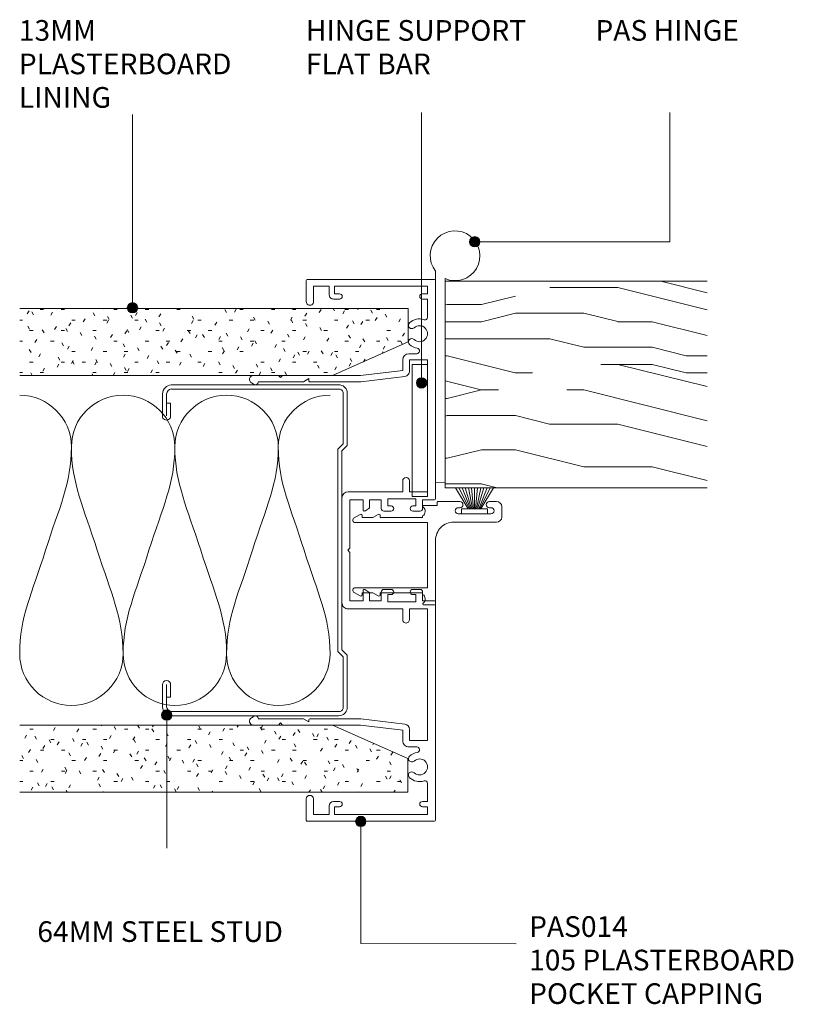
# Model space of a CAD drawing. Extents: x 106 to 431, y 161 to 550.
# Drawn here: x 106 to 255, y 356 to 547 of the extents above; entities that cross this region are included whole.
import ezdxf

# ---------------------------------------------------------------- set-up
doc = ezdxf.new("R2010")
doc.units = 0
doc.layers.add('Potter', color=7, linetype='CONTINUOUS', lineweight=18)
doc.styles.add('Arial', font='arial.ttf', dxfattribs={"height": 4})

# ---------------------------------------------------------------- blocks, each defined once
blk = doc.blocks.new('PAS_Plasterboard - Trimmed-1195166-64MM DOOR GLAZING MULLIONS')
at = {"layer": 'Potter', "lineweight": 9}
h = blk.add_hatch(dxfattribs=at)
h.set_pattern_fill('FP_1', color=256, style=0)
h.set_pattern_definition([(270, (-490.85, 180.857), (2.032, -8.128), [0.671, -5.425, 0.671, -5.425, -32.512]), (270, (-490.85, 180.857), (2.032, -8.128), [-12.192, 0.671, -11.521, 0.671, -5.425, -14.224]), (270, (-490.85, 180.857), (2.032, -8.128), [-30.48, 0.671, -3.393, 0.671, -9.489]), (30, (-489.834, 177.809), (6.0230545, 5.823764), [0.671, -5.425, 0.671, -5.425, -32.512]), (30, (-489.834, 177.809), (6.0230545, 5.823764), [-12.192, 0.671, -11.521, 0.671, -5.425, -14.224]), (30, (-489.834, 177.809), (6.0230545, 5.823764), [-30.48, 0.671, -3.393, 0.671, -9.489]), (150, (-485.77, 176.793), (-8.0550545, 2.304236), [0.671, -5.425, 0.671, -5.425, -32.512]), (150, (-485.77, 176.793), (-8.0550545, 2.304236), [-12.192, 0.671, -11.521, 0.671, -5.425, -14.224]), (150, (-485.77, 176.793), (-8.0550545, 2.304236), [-30.48, 0.671, -3.393, 0.671, -9.489])])
h.paths.add_polyline_path([(-13, 75.09), (-13, 14.6), (-6.5, 0), (0, 0), (0, 75.09)], flags=0)
at = {"layer": 'Potter'}
for p, q in [((-13, 75.09), (-13, 14.6)), ((-13, 14.6), (-13, 75.09)), ((0, 0), (0, 75.09)), ((0, 0), (0, 75.09)), ((-13, 14.6), (-6.5, 0)), ((-6.5, 0), (-13, 14.6)), ((-6.5, 0), (0, 0))]:
    blk.add_line(p, q, dxfattribs=at)
blk = doc.blocks.new('USG 64mm Steel Stud Profile - USG 64mm Steel Stud Profile-184989-64MM DOOR GLAZING MULLIONS')
at = {"layer": 'Potter', "lineweight": 9}
for p, q in [((-32, -1.72), (-32, -34.11)), ((-31.2, -1.72), (-31.2, -34.07)), ((-30.68, -0.08), (-20.27, -0.08)), ((-20.6, -0.88), (-30.58, -0.88)), ((-19.57, -1.91), (-20.6, -0.88)), ((-19.24, -1.11), (-20.27, -0.08)), ((-19.24, -1.11), (19.24, -1.11)), ((19.24, -1.11), (20.27, -0.08)), ((20.6, -0.88), (19.57, -1.91)), ((30.68, -0.08), (20.27, -0.08)), ((30.58, -0.88), (20.6, -0.88)), ((31.2, -34.07), (31.2, -1.72)), ((32, -1.72), (32, -34.11)), ((19.57, -1.91), (-19.57, -1.91)), ((-28.43, -34.22), (-25.99, -34.22)), ((-28.43, -34.22), (-28.43, -35.02)), ((25.99, -34.22), (28.43, -34.22)), ((28.43, -34.22), (28.43, -35.02)), ((-30.28, -35.82), (-25.99, -35.82)), ((-25.99, -35.02), (-30.25, -35.02)), ((25.99, -35.02), (30.25, -35.02)), ((25.99, -35.82), (30.28, -35.82))]:
    blk.add_line(p, q, dxfattribs=at)
for centre, radius, start, end in [((-30.32, -1.72), 1.68, 102.1871, 180), ((-30.32, -1.72), 0.876, 106.8844, 180), ((30.32, -1.72), 0.876, 0, 73.1156), ((30.32, -1.72), 1.68, 360, 77.8129), ((-30.13, -33.94), 1.88, 185.1445, 265.1975), ((-30.13, -33.94), 1.08, 186.7885, 263.663), ((-25.99, -35.02), 0.8, 270, 90), ((25.99, -35.02), 0.8, 90, 270), ((30.13, -33.94), 1.08, 276.337, 353.2115), ((30.13, -33.94), 1.88, 274.8025, 354.8555)]:
    blk.add_arc(centre, radius, start, end, dxfattribs=at)
blk = doc.blocks.new('PAS_014 - PAS_014-452284-64MM DOOR GLAZING MULLIONS')
at = {"layer": 'Potter', "lineweight": 9}
for p, q in [((-52.2, 0), (-9.98, 0)), ((9.97, 0), (52.2, 0)), ((-52.4, -24.8), (-52.4, -0.2)), ((-49.6, -1.55), (-51.1, -1.55)), ((-51.1, -1.55), (-51.1, -19.55)), ((-49.6, -2.55), (-49.6, -1.55)), ((-45.08, -1.55), (-48.6, -1.55)), ((-48.6, -1.55), (-48.6, -2.55)), ((-11.33, -1.55), (-36.83, -1.55)), ((-36.83, -1.55), (-36.83, -5.05)), ((-11.33, -5.05), (-11.33, -1.55)), ((-9.78, -0.2), (-9.78, -2.5)), ((9.77, -2.5), (9.77, -0.2)), ((36.82, -1.55), (11.32, -1.55)), ((11.32, -1.55), (11.32, -5.05)), ((36.82, -5.05), (36.82, -1.55)), ((48.6, -1.55), (45.08, -1.55)), ((48.6, -2.55), (48.6, -1.55)), ((51.1, -1.55), (49.6, -1.55)), ((49.6, -1.55), (49.6, -2.55)), ((51.1, -19.55), (51.1, -1.55)), ((52.4, -0.2), (52.4, -24.8)), ((-38.03, -5.15), (-38.03, -3.63)), ((-8.58, -3.8), (-9.98, -3.8)), ((-9.98, -3.8), (-9.98, -9.2)), ((-9.78, -2.5), (-8.08, -2.5)), ((-8.58, -4.4), (-8.58, -3.8)), ((-7.58, -3), (-7.58, -4.4)), ((7.57, -4.4), (7.57, -3)), ((8.07, -2.5), (9.77, -2.5)), ((9.97, -3.8), (8.57, -3.8)), ((8.57, -3.8), (8.57, -4.4)), ((9.97, -9.2), (9.97, -3.8)), ((38.02, -3.63), (38.02, -5.15)), ((-36.83, -5.05), (-34.64, -5.05)), ((-13.43, -5.05), (-11.33, -5.05)), ((11.32, -5.05), (13.42, -5.05)), ((34.63, -5.05), (36.82, -5.05)), ((-34.8, -6.35), (-36.83, -6.35)), ((-33.8, -14.5), (-34.8, -6.35)), ((-33.65, -5.93), (-32.6, -14.43)), ((-11.33, -6.35), (-13.43, -6.35)), ((-11.33, -16.9), (-11.33, -6.35)), ((13.42, -6.35), (11.32, -6.35)), ((11.32, -6.35), (11.32, -16.9)), ((32.6, -14.43), (33.64, -5.93)), ((34.8, -6.35), (33.8, -14.5)), ((36.82, -6.35), (34.8, -6.35)), ((-9.98, -9.2), (-8.58, -9.2)), ((-8.58, -9.2), (-8.58, -8.6)), ((-7.58, -8.6), (-7.58, -10)), ((7.57, -10), (7.57, -8.6)), ((8.57, -8.6), (8.57, -9.2)), ((8.57, -9.2), (9.97, -9.2)), ((-8.08, -10.5), (-9.78, -10.5)), ((-9.78, -10.5), (-9.78, -12.8)), ((9.77, -10.5), (8.07, -10.5)), ((9.77, -12.8), (9.77, -10.5)), ((-9.78, -12.8), (-8.24, -12.8)), ((-8.07, -12.9), (-7.6, -13.7)), ((7.6, -13.7), (8.07, -12.9)), ((8.24, -12.8), (9.77, -12.8)), ((-33.8, -24.5), (-33.8, -14.5)), ((-32.6, -14.43), (-32.6, -24.3)), ((-7.78, -14), (-9.78, -14)), ((-9.78, -14), (-9.78, -16.55)), ((9.77, -14), (7.78, -14)), ((9.77, -16.55), (9.77, -14)), ((32.6, -24.3), (32.6, -14.43)), ((33.8, -14.5), (33.8, -19.96)), ((-9.78, -16.55), (-0.4, -16.55)), ((-0.4, -16.55), (0, -16.95)), ((0, -16.95), (0.4, -16.55)), ((0.4, -16.55), (9.77, -16.55)), ((-49.6, -19.55), (-49.6, -18.55)), ((-48.6, -18.55), (-48.6, -19.75)), ((10.12, -18.1), (-10.13, -18.1)), ((48.6, -19.75), (48.6, -18.55)), ((49.6, -18.55), (49.6, -19.55)), ((-51.1, -19.55), (-49.6, -19.55)), ((-49.4, -20.55), (-51.1, -20.55)), ((-51.1, -20.55), (-51.1, -23.6)), ((33.8, -19.96), (33.8, -24.5)), ((51.1, -20.55), (49.4, -20.55)), ((49.6, -19.55), (51.1, -19.55)), ((51.1, -23.6), (51.1, -20.55)), ((-51.1, -23.6), (-48.1, -23.6)), ((-33.8, -29.6), (-33.8, -24.5)), ((-32.8, -24.5), (-33.2, -24.5)), ((-33.2, -24.5), (-32.6, -25.54)), ((32.6, -25.54), (33.2, -24.5)), ((33.2, -24.5), (32.8, -24.5)), ((33.8, -24.5), (33.8, -29.6)), ((48.1, -23.6), (51.1, -23.6)), ((-48.1, -25), (-52.2, -25)), ((-32.6, -25.54), (-32.6, -34.33)), ((32.6, -34.33), (32.6, -25.54)), ((52.2, -25), (48.1, -25)), ((-33.4, -30), (-33.8, -29.6)), ((-33.8, -30.4), (-33.4, -30)), ((-33.8, -35.24), (-33.8, -30.4)), ((33.8, -29.6), (33.4, -30)), ((33.4, -30), (33.8, -30.4)), ((33.8, -30.4), (33.8, -35.24)), ((-32.07, -35.08), (-32.38, -35.62)), ((32.38, -35.62), (32.06, -35.08))]:
    blk.add_line(p, q, dxfattribs=at)
for centre, radius, start, end in [((-52.2, -0.2), 0.2, 90, 180), ((-9.98, -0.2), 0.2, 0, 90), ((9.97, -0.2), 0.2, 90, 180), ((52.2, -0.2), 0.2, 0, 90), ((-45.08, -2.05), 0.5, 341.7338, 90), ((-41.9, -3.1), 1.55, 317.1848, 222.8152), ((41.9, -3.1), 1.55, 317.1848, 222.8152), ((45.08, -2.05), 0.5, 90, 198.2662), ((-49.1, -2.55), 0.5, 180, 360), ((-41.9, -3.1), 2.85, 161.7338, 222.8152), ((-41.9, -3.1), 2.85, 317.1848, 350.9254), ((-38.56, -3.63), 0.534, 0, 170.9254), ((-8.08, -3), 0.5, 360, 90), ((8.07, -3), 0.5, 90, 180), ((38.56, -3.63), 0.534, 9.0746, 180), ((41.9, -3.1), 2.85, 189.0746, 222.8152), ((41.9, -3.1), 2.85, 317.1848, 18.2662), ((49.1, -2.55), 0.5, 180, 360), ((-43.52, -4.6), 0.65, 222.8152, 42.8152), ((-40.29, -4.6), 0.65, 137.1848, 317.1848), ((-36.83, -5.15), 1.2, 180, 270), ((-34.64, -6.05), 1, 6.9952, 90), ((-13.43, -5.7), 0.65, 90, 270), ((-8.08, -4.4), 0.5, 180, 360), ((8.07, -4.4), 0.5, 180, 360), ((13.42, -5.7), 0.65, 270, 90), ((34.63, -6.05), 1, 90, 173.0048), ((36.82, -5.15), 1.2, 270, 0), ((40.28, -4.6), 0.65, 222.8152, 42.8152), ((43.51, -4.6), 0.65, 137.1848, 317.1848), ((-8.08, -8.6), 0.5, 0, 180), ((8.07, -8.6), 0.5, 360, 180), ((-8.08, -10), 0.5, 270, 0), ((8.07, -10), 0.5, 180, 270), ((-8.24, -13), 0.2, 30, 90), ((8.24, -13), 0.2, 90, 150), ((-7.78, -13.8), 0.2, 270, 30), ((7.78, -13.8), 0.2, 150, 270), ((-10.13, -16.9), 1.2, 180, 270), ((10.12, -16.9), 1.2, 270, 0), ((-49.1, -18.55), 0.5, 0, 180), ((49.1, -18.55), 0.5, 0, 180), ((-49.4, -19.75), 0.8, 270, 0), ((49.4, -19.75), 0.8, 180, 270), ((-48.1, -24.3), 0.7, 270, 90), ((-32.8, -24.3), 0.2, 270, 0), ((32.8, -24.3), 0.2, 180, 270), ((48.1, -24.3), 0.7, 90, 270), ((-52.2, -24.8), 0.2, 180, 270), ((52.2, -24.8), 0.2, 270, 0), ((-33.04, -35.24), 0.761, 180, 330), ((-32.5, -34.83), 0.5, 330, 90), ((32.5, -34.83), 0.5, 90, 210), ((33.04, -35.24), 0.761, 210, 0)]:
    blk.add_arc(centre, radius, start, end, dxfattribs=at)
blk = doc.blocks.new('PAS_Plasterboard - Trimmed-1195176-64MM DOOR GLAZING MULLIONS')
at = {"layer": 'Potter', "lineweight": 9}
h = blk.add_hatch(dxfattribs=at)
h.set_pattern_fill('FP_4', color=256, style=0)
h.set_pattern_definition([(90, (397.25, -180.818), (-2.032, 8.128), [0.671, -5.425, 0.671, -5.425, -32.512]), (90, (397.25, -180.818), (-2.032, 8.128), [-12.192, 0.671, -11.521, 0.671, -5.425, -14.224]), (90, (397.25, -180.818), (-2.032, 8.128), [-30.48, 0.671, -3.393, 0.671, -9.489]), (210, (396.234, -177.77), (-6.0230545, -5.823764), [0.671, -5.425, 0.671, -5.425, -32.512]), (210, (396.234, -177.77), (-6.0230545, -5.823764), [-12.192, 0.671, -11.521, 0.671, -5.425, -14.224]), (210, (396.234, -177.77), (-6.0230545, -5.823764), [-30.48, 0.671, -3.393, 0.671, -9.489]), (330, (392.17, -176.754), (8.0550545, -2.304236), [0.671, -5.425, 0.671, -5.425, -32.512]), (330, (392.17, -176.754), (8.0550545, -2.304236), [-12.192, 0.671, -11.521, 0.671, -5.425, -14.224]), (330, (392.17, -176.754), (8.0550545, -2.304236), [-30.48, 0.671, -3.393, 0.671, -9.489])])
h.paths.add_polyline_path([(0, -75.05), (0, 0), (-6.5, 0), (-13, -14.6), (-13, -75.05)], flags=0)
at = {"layer": 'Potter'}
for p, q in [((-6.5, 0), (-13, -14.6)), ((-6.5, 0), (-13, -14.6)), ((0, 0), (-6.5, 0)), ((0, 0), (0, -75.05)), ((0, -75.05), (0, 0)), ((-13, -14.6), (-13, -75.05)), ((-13, -14.6), (-13, -75.05))]:
    blk.add_line(p, q, dxfattribs=at)
blk = doc.blocks.new('PAS_INSULATION - 60mm Insulation-620591-64MM DOOR GLAZING MULLIONS')
at = {"layer": 'Potter', "lineweight": 9}
for centre, start, end in [((10, 20), 90, 180), ((10, 20), 360, 90), ((30, 20), 90, 180), ((30, 20), 360, 90), ((50, 20), 90, 180), ((50, 20), 360, 90), ((0, -20), 270, 360), ((20, -20), 180, 270), ((20, -20), 270, 360), ((40, -20), 180, 270), ((40, -20), 270, 360), ((60, -20), 180, 270)]:
    blk.add_arc(centre, 10, start, end, dxfattribs=at)
for points in [[(0, 20), (0, 12.94), (2.39, 8.29), (5, 0)], [(20, 20), (20, 12.94), (17.61, 8.29), (15, 0)], [(20, 20), (20, 12.94), (22.39, 8.29), (25, 0)], [(40, 20), (40, 12.94), (37.61, 8.29), (35, 0)], [(40, 20), (40, 12.94), (42.39, 8.29), (45, 0)], [(60, 20), (60, 12.94), (57.61, 8.29), (55, 0)], [(10, -20), (10, -12.94), (7.61, -8.29), (5, 0)], [(10, -20), (10, -12.94), (12.39, -8.29), (15, 0)], [(30, -20), (30, -12.94), (27.61, -8.29), (25, 0)], [(30, -20), (30, -12.94), (32.39, -8.29), (35, 0)], [(50, -20), (50, -12.94), (47.61, -8.29), (45, 0)], [(50, -20), (50, -12.94), (52.39, -8.29), (55, 0)]]:
    blk.add_open_spline(points, degree=3, dxfattribs=at)
blk = doc.blocks.new('PAS_017 - PAS_017-488564-64MM DOOR GLAZING MULLIONS')
at = {"layer": 'Potter', "lineweight": 9}
for p, q in [((2.81, 14.57), (3.44, 15.74)), ((4.38, 15.5), (4.38, 1.55)), ((16.98, 1.55), (16.98, 15.5)), ((17.92, 15.74), (18.55, 14.57)), ((3.38, 14.2), (3.03, 14.2)), ((3.38, 12.13), (3.38, 14.2)), ((18.33, 14.2), (17.98, 14.2)), ((17.98, 14.2), (17.98, 12.12)), ((2.81, 11.07), (3.38, 12.13)), ((17.98, 12.12), (18.55, 11.07)), ((3.38, 10.7), (3.03, 10.7)), ((3.38, 2.5), (3.38, 10.7)), ((18.33, 10.7), (17.98, 10.7)), ((17.98, 10.7), (17.98, 2.5)), ((1.06, 0.2), (1.06, 2.31)), ((3.09, 2.5), (3.38, 2.5)), ((17.98, 2.5), (18.28, 2.5)), ((20.31, 2.31), (20.31, -0.3)), ((10.68, 0), (1.26, 0)), ((4.38, 1.55), (16.98, 1.55)), ((13.56, 0), (10.68, 0)), ((20.31, -0.3), (20.86, -0.3)), ((21.06, -0.5), (21.06, -4.7)), ((17.06, -11.8), (17.06, -3.5)), ((18.66, -4.4), (18.66, -10.7)), ((19.86, -4.7), (19.86, -4.4)), ((19.86, -10.7), (19.86, -10.4)), ((21.06, -10.4), (21.06, -11.8)), ((20.06, -12.8), (18.06, -12.8))]:
    blk.add_line(p, q, dxfattribs=at)
for centre, radius, start, end in [((3.88, 15.5), 0.5, 0, 151.6735), ((17.48, 15.5), 0.5, 28.3265, 180), ((3.03, 14.45), 0.25, 151.6735, 270), ((18.33, 14.45), 0.25, 270, 28.3265), ((3.03, 10.95), 0.25, 151.6735, 270), ((18.33, 10.95), 0.25, 270, 28.3265), ((1.25, 2.31), 0.192, 35.4872, 180), ((2.22, 3), 1, 215.4872, 330), ((19.15, 3), 1, 210, 324.5128), ((20.12, 2.31), 0.192, 0, 144.5128), ((1.26, 0.2), 0.2, 180, 270), ((13.56, -3.5), 3.5, 360, 90), ((20.86, -0.5), 0.2, 360, 90), ((19.26, -4.4), 0.6, 0, 180), ((20.46, -4.7), 0.6, 180, 0), ((19.26, -10.7), 0.6, 180, 0), ((20.46, -10.4), 0.6, 0, 180), ((18.06, -11.8), 1, 180, 270), ((20.06, -11.8), 1, 270, 0)]:
    blk.add_arc(centre, radius, start, end, dxfattribs=at)
blk = doc.blocks.new('PAS_Hinge Aluminium Fastfix - PAS_Hinge Aluminium Fastfix-811382-64MM DOOR GLAZING MULLIONS')
at = {"layer": 'Potter', "lineweight": 9}
for p, q in [((-1.86, -38.02), (-1.86, 2.84)), ((0, 1.4), (0, 0.9)), ((0, 0.9), (0, -37.98)), ((0, -34.99), (0, 0.01)), ((0, -34.99), (0, 0.01)), ((0, -37.98), (-1.86, -38.02))]:
    blk.add_line(p, q, dxfattribs=at)
blk.add_arc((1.91, 5.81), 4.81, 246.5436, 218.2067, dxfattribs=at)
blk = doc.blocks.new('PAS_Timber door - Timber door-1373623-64MM DOOR GLAZING MULLIONS')
at = {"layer": 'Potter', "lineweight": 9}
h = blk.add_hatch(dxfattribs=at)
h.set_pattern_fill('FP_5', color=256, style=0)
h.set_pattern_definition([(90, (456.14, -188.04), (-66.04, 4e-15), [13.208, -19.812, 6.604, -26.416]), (90, (454.49, -141.81), (-66.04, 4e-15), [13.208, -52.832]), (90, (451.19, -148.42), (-66.04, 4e-15), [6.604, -59.436]), (90, (449.54, -184.74), (-66.04, 4e-15), [3.302, -46.228, 3.302, -13.208]), (90, (446.236, -161.625), (-66.04, 4e-15), [13.208, -19.812, 3.302, -29.718]), (90, (444.585, -178.135), (-66.04, 4e-15), [9.906, -56.134]), (90, (442.934, -161.625), (-66.04, 4e-15), [19.812, -46.228]), (90, (441.28, -181.44), (-66.04, 4e-15), [13.208, -52.832]), (90, (439.63, -155.02), (-66.04, 4e-15), [33.02, -33.02]), (90, (436.33, -174.83), (-66.04, 4e-15), [6.604, -19.812, 13.208, -26.416]), (90, (434.68, -128.605), (-66.04, 4e-15), [13.208, -52.832]), (90, (433.03, -141.81), (-66.04, 4e-15), [6.604, -59.436]), (90, (431.38, -155.02), (-66.04, 4e-15), [6.604, -59.436]), (90, (429.726, -188.04), (-66.04, 4e-15), [13.208, -52.832]), (90, (428.075, -155.02), (-66.04, 4e-15), [13.208, -52.832]), (90, (424.77, -155.02), (-66.04, 4e-15), [13.208, -13.208, 13.208, -26.416]), (90, (421.47, -168.23), (-66.04, 4e-15), [6.604, -33.02, 13.208, -13.208]), (90, (419.82, -155.02), (-66.04, 4e-15), [19.812, -46.228]), (90, (416.52, -155.02), (-66.04, 4e-15), [13.208, -52.832]), (90, (414.87, -181.44), (-66.04, 4e-15), [19.812, -26.416, 6.604, -13.208]), (90, (411.565, -181.44), (-66.04, 4e-15), [33.02, -33.02]), (90, (409.914, -141.81), (-66.04, 4e-15), [6.604, -59.436]), (90, (408.26, -161.625), (-66.04, 4e-15), [13.208, -52.832]), (90, (406.61, -174.83), (-66.04, 4e-15), [6.604, -26.416, 6.604, -26.416]), (90, (404.96, -181.44), (-66.04, 4e-15), [6.604, -19.812, 13.208, -26.416]), (90, (403.31, -168.23), (-66.04, 4e-15), [6.604, -33.02, 6.604, -19.812]), (90, (401.66, -155.02), (-66.04, 4e-15), [19.812, -46.228]), (90, (398.36, -181.44), (-66.04, 4e-15), [13.208, -52.832]), (90, (396.706, -148.42), (-66.04, 4e-15), [6.604, -59.436]), (90, (395.055, -135.21), (-66.04, 4e-15), [6.604, -59.436]), (104.036, (451.189, -141.813), (0.0003, 66.0398), [6.802, -265.488]), (104.036, (436.33, -135.209), (0.0003, 66.0398), [6.802, -265.488]), (104.036, (396.706, -141.813), (0.0003, 66.0398), [6.802, -265.488]), (104.036, (421.471, -161.625), (0.0003, 66.0398), [6.802, -265.488]), (104.036, (411.565, -148.417), (0.0003, 66.0398), [6.802, -265.488]), (104.036, (416.518, -141.813), (0.0003, 66.0398), [6.802, -265.488]), (104.036, (404.961, -174.833), (0.0003, 66.0398), [6.802, -265.488]), (104.036, (408.263, -148.417), (0.0003, 66.0398), [6.802, -265.488]), (104.036, (433.028, -135.209), (0.0003, 66.0398), [6.802, -265.488]), (104.036, (428.075, -141.813), (0.0003, 66.0398), [13.604, -258.686]), (104.036, (424.773, -141.813), (0.0003, 66.0398), [13.604, -258.686]), (255.964, (446.236, -161.625), (0.0003, -66.0398), [6.802, -13.604, 6.802, -245.081]), (255.964, (436.33, -174.833), (0.0003, -66.0398), [6.802, -265.488]), (255.964, (406.612, -174.833), (0.0003, -66.0398), [13.604, -258.686]), (284.036, (454.491, -141.813), (-0.0003, -66.0398), [6.802, -265.488]), (75.964, (454.491, -128.605), (-0.0003, 66.0398), [6.802, -265.488]), (75.964, (431.377, -148.417), (-0.0003, 66.0398), [6.802, -265.488]), (75.964, (419.82, -135.209), (-0.0003, 66.0398), [6.802, -265.488]), (75.964, (414.867, -161.625), (-0.0003, 66.0398), [6.802, -265.488]), (75.964, (406.612, -168.229), (-0.0003, 66.0398), [6.802, -265.488]), (75.964, (403.31, -161.625), (-0.0003, 66.0398), [6.802, -265.488]), (75.964, (414.867, -161.625), (-0.0003, 66.0398), [6.802, -265.488]), (75.964, (404.961, -141.813), (-0.0003, 66.0398), [27.208, -245.081]), (75.964, (449.538, -181.437), (-0.0003, 66.0398), [27.208, -245.081]), (75.964, (444.585, -174.833), (-0.0003, 66.0398), [27.208, -245.081]), (75.964, (441.283, -168.229), (-0.0003, 66.0398), [6.802, -13.604, 13.604, -238.279]), (75.964, (436.33, -168.229), (-0.0003, 66.0398), [13.604, -13.604, 13.604, -231.477]), (75.964, (429.726, -174.833), (-0.0003, 66.0398), [27.208, -245.081]), (75.964, (424.773, -181.437), (-0.0003, 66.0398), [27.208, -245.081]), (75.964, (421.471, -181.437), (-0.0003, 66.0398), [27.208, -245.081]), (75.964, (401.659, -135.209), (-0.0003, 66.0398), [6.802, -265.488]), (75.964, (395.055, -128.605), (-0.0003, 66.0398), [13.604, -258.686]), (75.964, (398.357, -168.229), (-0.0003, 66.0398), [13.604, -258.686]), (75.964, (456.142, -174.833), (-0.0003, 66.0398), [27.208, -245.081]), (75.964, (409.914, -135.209), (-0.0003, 66.0398), [20.406, -251.884]), (75.964, (414.867, -128.605), (-0.0003, 66.0398), [40.813, -231.477])])
h.paths.add_polyline_path([(0, 0), (0, 50.65), (-39.96, 50.65), (-39.96, 0)], flags=0)
at = {"layer": 'Potter'}
for p, q in [((-39.96, 0), (-39.96, 50.65)), ((-39.96, 0), (-39.96, 50.65)), ((0, 50.65), (0, 0)), ((0, 0), (0, 50.65)), ((0, 0), (-39.96, 0)), ((0, 0), (-39.96, 0))]:
    blk.add_line(p, q, dxfattribs=at)
blk = doc.blocks.new('PAS_Hinge Support Flat Bar - PAS_Flat Bar-1373625-64MM DOOR GLAZING MULLIONS')
at = {"layer": 'Potter', "lineweight": 9}
for p, q in [((0, 0), (25.5, 0)), ((0, -3), (0, 0)), ((25.5, 0), (25.5, -3)), ((25.5, -3), (0, -3))]:
    blk.add_line(p, q, dxfattribs=at)
blk = doc.blocks.new('PAS_BRUSH SEAL_UNIVERSAL - PAS_BRUSH SEAL 5-1568748-64MM DOOR GLAZING MULLIONS')
at = {"layer": 'Potter', "lineweight": 9}
for p, q in [((-7.65, -30.4), (-3.59, -32.87)), ((-7.65, -31.04), (-3.59, -33.08)), ((-7.65, -31.66), (-3.59, -33.28)), ((-7.65, -32.27), (-3.59, -33.48)), ((-3.59, -31.58), (-2.59, -31.58)), ((-3.59, -36.58), (-3.59, -31.58)), ((-3.59, -36.58), (-3.59, -31.58)), ((-2.59, -31.58), (-2.59, -36.58)), ((-7.65, -32.88), (-3.59, -33.68)), ((-7.65, -33.48), (-3.59, -33.88)), ((-3.59, -34.08), (-7.65, -34.08)), ((-7.65, -34.68), (-3.59, -34.28)), ((-7.65, -35.28), (-3.59, -34.48)), ((-7.65, -35.88), (-3.59, -34.68)), ((-7.65, -36.49), (-3.59, -34.88)), ((-7.65, -37.11), (-3.59, -35.08)), ((-7.65, -37.75), (-3.59, -35.29)), ((-2.59, -36.58), (-3.59, -36.58))]:
    blk.add_line(p, q, dxfattribs=at)

msp = doc.modelspace()

# ---------------------------------------------------------------- hatches: boundary and pattern name
at = {"layer": 'Potter'}
h = msp.add_hatch(color=256, dxfattribs=at)
edge = h.paths.add_edge_path(flags=0)
edge.add_arc((193.76, 503.72), 1, 0, 360)
h = msp.add_hatch(color=256, dxfattribs=at)
edge = h.paths.add_edge_path(flags=0)
edge.add_arc((127.58, 490.96), 1, 0, 360)
h = msp.add_hatch(color=256, dxfattribs=at)
edge = h.paths.add_edge_path(flags=0)
edge.add_arc((183.48, 476.42), 1, 0, 360)
h = msp.add_hatch(color=256, dxfattribs=at)
edge = h.paths.add_edge_path(flags=0)
edge.add_arc((134.2, 412.19), 1, 0, 360)
h = msp.add_hatch(color=256, dxfattribs=at)
edge = h.paths.add_edge_path(flags=0)
edge.add_arc((171.72, 391.62), 1, 0, 360)

# ---------------------------------------------------------------- linework, layer by layer
at = {"layer": 'Potter', "lineweight": 9}
for p, q in [((127.58, 490.96), (127.58, 528.33)), ((183.48, 476.42), (183.48, 528.73)), ((231.46, 503.72), (231.46, 528.73)), ((193.76, 503.72), (231.46, 503.72)), ((134.2, 412.19), (134.2, 386.42)), ((171.72, 391.62), (171.72, 367.97)), ((171.72, 367.97), (201.78, 367.94))]:
    msp.add_line(p, q, dxfattribs=at)
for centre in [(193.76, 503.72), (127.58, 490.96), (183.48, 476.42), (134.2, 412.19), (171.72, 391.62)]:
    msp.add_circle(centre, 1, dxfattribs=at)

# ---------------------------------------------------------------- block references
at = {"layer": 'Potter'}
msp.add_blockref('PAS_HINGE ALUMINIUM FASTFIX - PAS_HINGE ALUMINIUM FASTFIX-811382-64MM DOOR GLAZING MULLIONS', (188.04, 495.21), dxfattribs=at)
for name, p, rotation in [('PAS_014 - PAS_014-452284-64MM DOOR GLAZING MULLIONS', (186.18, 444.05), 270), ('PAS_TIMBER DOOR - TIMBER DOOR-1373623-64MM DOOR GLAZING MULLIONS', (188.04, 456.14), 270), ('PAS_PLASTERBOARD - TRIMMED-1195166-64MM DOOR GLAZING MULLIONS', (180.86, 490.85), 90), ('PAS_HINGE SUPPORT FLAT BAR - PAS_FLAT BAR-1373625-64MM DOOR GLAZING MULLIONS', (184.63, 479.97), 270), ('USG 64MM STEEL STUD PROFILE - USG 64MM STEEL STUD PROFILE-184989-64MM DOOR GLAZING MULLIONS', (169.18, 444.05), 270), ('PAS_INSULATION - 60MM INSULATION-620591-64MM DOOR GLAZING MULLIONS', (165.77, 444.05), 180), ('PAS_BRUSH SEAL_UNIVERSAL - PAS_BRUSH SEAL 5-1568748-64MM DOOR GLAZING MULLIONS', (227.8, 448.49), 270), ('PAS_017 - PAS_017-488564-64MM DOOR GLAZING MULLIONS', (186.18, 432.43), 90), ('PAS_PLASTERBOARD - TRIMMED-1195176-64MM DOOR GLAZING MULLIONS', (180.82, 397.25), 270)]:
    msp.add_blockref(name, p, dxfattribs=dict(at, rotation=rotation))

# ---------------------------------------------------------------- texts
at = {"layer": 'Potter', "lineweight": 9, "char_height": 4, "attachment_point": 1, "style": 'Arial'}
for s, insert, width in [('13MM', (105.6, 546.61), 18.9198), ('HINGE SUPPORT', (161.1, 546.61), 57.0802), ('PAS HINGE', (217.09, 546.61), 37.6793), ('PLASTERBOARD', (105.6, 540.13), 56.1181), ('FLAT BAR', (161.1, 540.13), 33.0295), ('LINING', (105.6, 533.65), 22.9283), ('PAS014', (204.26, 373.27), 25.4937), ('64MM STEEL STUD', (109.18, 372.3), 63.4936), ('105 PLASTERBOARD', (204.26, 366.79), 69.5865), ('POCKET CAPPING', (204.26, 360.3), 61.4093)]:
    msp.add_mtext(s, dxfattribs=dict(at, insert=insert, width=width))

doc.saveas('drawing.dxf')
